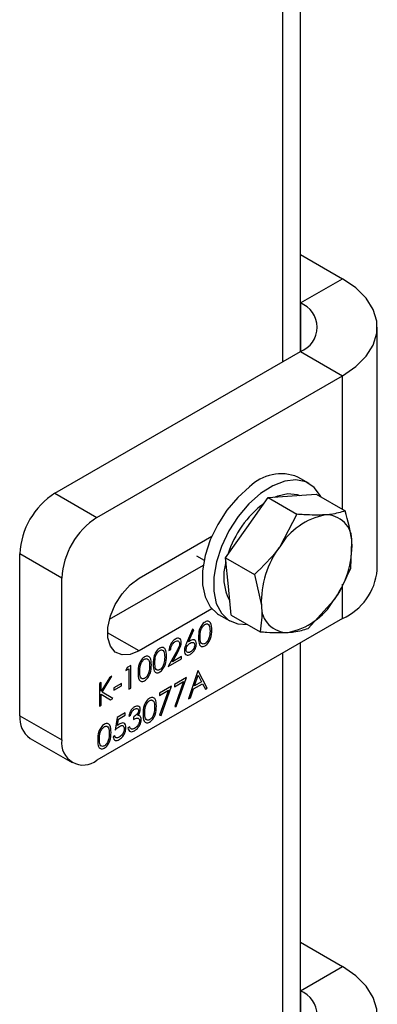
# Model space of a CAD drawing. Units: millimetres. Extents: x 8 to 201, y 4 to 288.
# Drawn here: x 178 to 180, y 84 to 89 of the extents above; entities that cross this region are included whole.
import ezdxf

# ---------------------------------------------------------------- set-up
doc = ezdxf.new("R2010")
doc.units = ezdxf.units.MM

msp = doc.modelspace()

# ---------------------------------------------------------------- linework, layer by layer
at = {"color": 7, "linetype": 'Continuous', "lineweight": 25}
for p, q in [((179.22221, 87.40436), (179.22221, 94.91657)), ((179.13382, 87.35333), (179.13382, 94.86555)), ((179.22221, 87.8942), (179.43434, 87.77174)), ((179.22221, 87.64928), (179.43434, 87.77174)), ((179.22221, 87.64928), (179.22221, 87.40436)), ((179.61008, 86.30201), (179.61008, 87.52682)), ((177.98477, 86.69), (179.22221, 87.40436)), ((179.22221, 87.40436), (179.43434, 87.2819)), ((178.19691, 86.56754), (179.43434, 87.2819)), ((179.43434, 86.60786), (179.43434, 87.2819)), ((179.26663, 86.73833), (179.21006, 86.77099)), ((177.98477, 86.69), (178.19691, 86.56754)), ((179.1806, 86.67601), (179.302, 86.68426)), ((179.302, 86.68426), (179.44764, 86.60018)), ((178.95213, 86.51546), (179.0592, 86.66776)), ((179.0592, 86.66776), (179.1806, 86.67601)), ((179.0592, 86.66776), (179.20485, 86.58368)), ((179.20485, 86.58368), (179.1183, 86.41953)), ((178.84507, 86.36316), (178.95213, 86.51546)), ((178.40904, 86.26132), (178.77622, 86.47329)), ((179.4763, 86.31209), (179.4825, 86.44429)), ((178.02013, 86.26135), (177.808, 86.38381)), ((177.808, 85.56727), (177.808, 86.38381)), ((178.69795, 86.37382), (178.73687, 86.35136)), ((178.84507, 86.36316), (178.99071, 86.27909)), ((178.85939, 86.21912), (178.84507, 86.36316)), ((178.73225, 86.32538), (178.25903, 86.0522)), ((178.02013, 85.44481), (178.02013, 86.26135)), ((178.99071, 86.27909), (179.02556, 86.12319)), ((178.87372, 86.07507), (178.85939, 86.21912)), ((179.43434, 86.05709), (179.43434, 86.23074)), ((179.26216, 86.00749), (179.38976, 86.14794)), ((178.77622, 86.10585), (178.40904, 85.89387)), ((179.43434, 86.05709), (178.19691, 85.34273)), ((178.81009, 86.07815), (178.86666, 86.04549)), ((178.87372, 86.07507), (179.01937, 85.99099)), ((178.67792, 86.00303), (178.64837, 85.93381)), ((178.6586, 85.93949), (178.68476, 86.00078)), ((178.68476, 86.00078), (178.67792, 86.00303)), ((178.40904, 85.89387), (178.24994, 85.98572)), ((178.55989, 85.89679), (178.56877, 85.90192)), ((179.22221, 83.93406), (179.22221, 85.93462)), ((178.59447, 85.88493), (178.55608, 85.81545)), ((178.55608, 85.81545), (178.62335, 85.85428)), ((178.57728, 85.83941), (178.60205, 85.88424)), ((178.62335, 85.86601), (178.57728, 85.83941)), ((178.62335, 85.85428), (178.62335, 85.86601)), ((179.13382, 83.88303), (179.13382, 85.8836)), ((178.34867, 85.81003), (178.34286, 85.79495)), ((178.34286, 85.79495), (178.35809, 85.80374)), ((178.36697, 85.8206), (178.34867, 85.81003)), ((178.35809, 85.80374), (178.35809, 85.70115)), ((178.36697, 85.70628), (178.36697, 85.8206)), ((178.70584, 85.79303), (178.65888, 85.65161)), ((178.70711, 85.79377), (178.70584, 85.79303)), ((178.7528, 85.70583), (178.70711, 85.79377)), ((178.25975, 85.7587), (178.21848, 85.69134)), ((178.22378, 85.68664), (178.27242, 85.76601)), ((178.27242, 85.76601), (178.25975, 85.7587)), ((178.64873, 85.76006), (178.58781, 85.7249)), ((178.58781, 85.71317), (178.6337, 85.73966)), ((178.6337, 85.73966), (178.58902, 85.61322)), ((178.59669, 85.61278), (178.64873, 85.76006)), ((178.68845, 85.71704), (178.70638, 85.77106)), ((178.70638, 85.77106), (178.72383, 85.73747)), ((178.21848, 85.73488), (178.2096, 85.72975)), ((178.2096, 85.72975), (178.2096, 85.61543)), ((178.21848, 85.69134), (178.21848, 85.73488)), ((178.32001, 85.729), (178.28194, 85.70702)), ((178.28194, 85.6953), (178.32001, 85.71728)), ((178.28194, 85.70702), (178.28194, 85.6953)), ((178.32001, 85.71728), (178.32001, 85.729)), ((178.35809, 85.70115), (178.36697, 85.70628)), ((178.57258, 85.7161), (178.51166, 85.68094)), ((178.51166, 85.66921), (178.55755, 85.6957)), ((178.55755, 85.6957), (178.51287, 85.56926)), ((178.52054, 85.56882), (178.57258, 85.7161)), ((178.58781, 85.7249), (178.58781, 85.71317)), ((178.66858, 85.65721), (178.68363, 85.70254)), ((178.68363, 85.70254), (178.72851, 85.72844)), ((178.72383, 85.73747), (178.68845, 85.71704)), ((178.72851, 85.72844), (178.74314, 85.70025)), ((178.74314, 85.70025), (178.7528, 85.70583)), ((178.21848, 85.62056), (178.21848, 85.67573)), ((178.21848, 85.67573), (178.26439, 85.64706)), ((178.27623, 85.6539), (178.22378, 85.68664)), ((178.26439, 85.64706), (178.27623, 85.6539)), ((178.51166, 85.68094), (178.51166, 85.66921)), ((178.65888, 85.65161), (178.66858, 85.65721)), ((178.2096, 85.61543), (178.21848, 85.62056)), ((178.58902, 85.61322), (178.59669, 85.61278)), ((177.808, 85.56727), (178.02013, 85.44481)), ((178.29844, 85.55785), (178.28829, 85.49483)), ((178.33905, 85.58129), (178.29844, 85.55785)), ((178.30004, 85.51698), (178.30538, 85.55013)), ((178.30538, 85.55013), (178.33905, 85.56957)), ((178.33905, 85.56957), (178.33905, 85.58129)), ((178.35682, 85.56517), (178.3657, 85.5703)), ((178.38093, 85.56004), (178.38093, 85.54831)), ((178.51287, 85.56926), (178.52054, 85.56882)), ((178.3619, 85.51094), (178.35301, 85.50581)), ((177.85978, 85.45281), (178.07192, 85.33035)), ((178.28702, 85.46625), (178.27813, 85.46112)), ((179.22221, 84.4239), (179.43434, 84.30144)), ((179.22221, 84.17898), (179.43434, 84.30144)), ((179.22221, 84.17898), (179.22221, 83.93406))]:
    msp.add_line(p, q, dxfattribs=at)
at = {"color": 7, "linetype": 'Continuous', "lineweight": 25, "flags": 128}
for points in [[(179.43434, 87.2819), (179.50157, 87.32815), (179.55386, 87.38044), (179.58963, 87.43717), (179.60779, 87.49663), (179.60779, 87.55701), (179.58963, 87.61647), (179.55386, 87.6732), (179.50157, 87.72549), (179.43434, 87.77174)], [(179.32701, 86.66982), (179.32372, 86.67653), (179.29235, 86.71906), (179.25043, 86.74628), (179.19991, 86.75694), (179.14316, 86.75052), (179.08284, 86.72734), (179.02176, 86.68848)], [(178.96519, 86.72113), (178.90621, 86.6684), (178.85208, 86.60427), (178.80534, 86.53173), (178.76818, 86.45418), (178.74232, 86.37525), (178.72899, 86.29863), (178.7288, 86.22789), (178.74176, 86.16635), (178.76727, 86.11688), (178.80413, 86.0818), (178.81009, 86.07815)], [(179.02176, 86.68848), (178.96278, 86.63574), (178.90865, 86.57161), (178.86191, 86.49907), (178.82475, 86.42153), (178.79889, 86.34259), (178.78556, 86.26597), (178.78537, 86.19523), (178.79833, 86.13369), (178.82384, 86.08423), (178.8607, 86.04915), (178.90719, 86.0301), (178.95618, 86.02747)], [(179.09118, 86.66993), (179.1084, 86.67697), (179.15939, 86.68826)], [(179.15939, 86.68826), (179.20538, 86.68357), (179.21884, 86.67861)], [(178.40904, 85.89387), (178.36421, 85.87544), (178.32302, 85.87338), (178.2888, 85.88787), (178.26432, 85.91773), (178.25156, 85.96054), (178.25156, 86.01283), (178.26432, 86.07037), (178.2888, 86.12849), (178.32302, 86.1825), (178.36421, 86.228), (178.40904, 86.26132)], [(179.43434, 83.8116), (179.50157, 83.85785), (179.55386, 83.91014), (179.58963, 83.96687), (179.60779, 84.02633), (179.60779, 84.08671), (179.58963, 84.14617), (179.55386, 84.2029), (179.50157, 84.25519), (179.43434, 84.30144)]]:
    msp.add_lwpolyline(points, dxfattribs=at)
at = {"color": 7, "linetype": 'Continuous', "lineweight": 25}
for centre, radius, start, end in [((179.17573, 87.52682), 0.13098, 290.78342, 69.21658), ((179.12532, 86.56092), 0.22651, 68.03031, 134.98615), ((178.1918, 86.36635), 0.3842, 122.60548, 177.39452), ((179.35131, 86.22702), 0.51731, 127.20066, 162.72957), ((178.40393, 86.24389), 0.3842, 122.60548, 177.39452), ((179.41252, 86.24369), 0.34275, 101.05882, 149.13459), ((179.35186, 86.44945), 0.13073, 357.73768, 92.2324), ((179.01631, 86.4275), 0.46649, 323.1825, 2.06279), ((179.49175, 86.13998), 0.46649, 143.1825, 182.06279), ((179.09104, 86.26779), 0.25543, 162.79874, 208.56232), ((179.31016, 86.3317), 0.30139, 294.33324, 354.34662), ((179.09554, 86.32378), 0.34275, 281.05882, 329.13459), ((179.1562, 86.11803), 0.13073, 177.73768, 272.2324), ((177.9305, 85.55375), 0.12324, 173.70115, 234.98667), ((178.1279, 85.42733), 0.10918, 170.78596, 309.20329), ((179.17573, 84.05652), 0.13098, 290.78342, 69.21658)]:
    msp.add_arc(centre, radius, start, end, dxfattribs=at)
for points, knots in [([(179.34677, 86.58008), (179.31236, 86.57936), (179.26802, 86.57843), (179.2164, 86.58272), (179.20485, 86.58368)], [0, 0, 0, 0, 0.7762867, 1, 1, 1, 1]), ([(179.44764, 86.60018), (179.4256, 86.59333), (179.39652, 86.58428), (179.35646, 86.5809), (179.34677, 86.58008)], [0, 0, 0, 0, 0.7581486, 1, 1, 1, 1]), ([(179.4825, 86.44429), (179.48214, 86.44771), (179.477, 86.49653), (179.46179, 86.55024), (179.44764, 86.60018)], [0, 0, 0, 0, 0.0702148, 1, 1, 1, 1]), ([(179.1183, 86.41953), (179.11575, 86.41594), (179.0793, 86.36467), (179.03339, 86.32032), (178.99071, 86.27909)], [0, 0, 0, 0, 0.0702148, 1, 1, 1, 1]), ([(179.38976, 86.14794), (179.39227, 86.15156), (179.42814, 86.20316), (179.45309, 86.25961), (179.4763, 86.31209)], [0, 0, 0, 0, 0.0702148, 1, 1, 1, 1]), ([(179.02556, 86.12319), (179.02588, 86.11979), (179.03043, 86.07131), (179.0247, 86.02969), (179.01937, 85.99099)], [0, 0, 0, 0, 0.0702148, 1, 1, 1, 1]), ([(178.74148, 86.03973), (178.73858, 86.03778), (178.7328, 86.0339), (178.72489, 86.02474), (178.71847, 86.01421), (178.70924, 85.99172), (178.70876, 85.97435), (178.70838, 85.96048)], [0, 0, 0, 0, 0.1252547, 0.2505325, 0.3758235, 0.501298, 1, 1, 1, 1]), ([(178.77565, 85.99932), (178.77507, 86.01271), (178.77422, 86.03278), (178.76084, 86.04413), (178.75022, 86.04396), (178.74439, 86.04114), (178.74148, 86.03973)], [0, 0, 0, 0, 0.4994187, 0.7488031, 0.8743999, 1, 1, 1, 1]), ([(178.71726, 85.96566), (178.71741, 85.97641), (178.71759, 85.98986), (178.72414, 86.00757), (178.72894, 86.01596), (178.73496, 86.02346), (178.7395, 86.0266), (178.74177, 86.02817)], [0, 0, 0, 0, 0.49915288, 0.62448112, 0.74958182, 0.87486122, 1, 1, 1, 1]), ([(178.74148, 85.91955), (178.74439, 85.9215), (178.75021, 85.92541), (178.7608, 85.93751), (178.77426, 85.96423), (178.77509, 85.98528), (178.77565, 85.99932)], [0, 0, 0, 0, 0.1256276, 0.2512573, 0.5005935, 1, 1, 1, 1]), ([(178.74177, 86.02817), (178.74404, 86.0292), (178.74857, 86.03127), (178.75658, 86.03058), (178.76585, 86.02022), (178.76639, 86.00464), (178.76676, 85.99423)], [0, 0, 0, 0, 0.1254015, 0.2509794, 0.4999285, 1, 1, 1, 1]), ([(178.76676, 85.99423), (178.76665, 85.98869), (178.76644, 85.9788), (178.76406, 85.96806), (178.76301, 85.96333)], [0, 0, 0, 0, 0.5600972, 1, 1, 1, 1]), ([(179.01937, 85.99099), (179.03092, 85.99003), (179.08254, 85.98574), (179.12688, 85.98667), (179.16129, 85.98739)], [0, 0, 0, 0, 0.2237133, 1, 1, 1, 1]), ([(179.16129, 85.98739), (179.17098, 85.98821), (179.21104, 85.99159), (179.24012, 86.00064), (179.26216, 86.00749)], [0, 0, 0, 0, 0.2418514, 1, 1, 1, 1]), ([(178.59217, 85.95353), (178.58735, 85.95011), (178.5777, 85.94327), (178.56707, 85.92668), (178.56099, 85.91051), (178.56025, 85.90137), (178.55989, 85.89679)], [0, 0, 0, 0, 0.2794826, 0.5589871, 0.7793196, 1, 1, 1, 1]), ([(178.56877, 85.90192), (178.56926, 85.90608), (178.57025, 85.91438), (178.57608, 85.92673), (178.58377, 85.93623), (178.58906, 85.93977), (178.59172, 85.94155)], [0, 0, 0, 0, 0.2804337, 0.5596038, 0.7795885, 1, 1, 1, 1]), ([(178.59172, 85.94155), (178.59478, 85.94296), (178.60092, 85.94578), (178.60792, 85.94369), (178.61247, 85.9387), (178.61295, 85.93341), (178.61319, 85.93077)], [0, 0, 0, 0, 0.2799002, 0.5596137, 0.7798464, 1, 1, 1, 1]), ([(178.62208, 85.93681), (178.62154, 85.94156), (178.62047, 85.95107), (178.6125, 85.95785), (178.60253, 85.95866), (178.59563, 85.95524), (178.59217, 85.95353)], [0, 0, 0, 0, 0.2795006, 0.5592802, 0.7794245, 1, 1, 1, 1]), ([(178.66886, 85.94651), (178.66693, 85.94533), (178.66349, 85.94323), (178.6601, 85.94063), (178.6586, 85.93949)], [0, 0, 0, 0, 0.5598633, 1, 1, 1, 1]), ([(178.66699, 85.93371), (178.6701, 85.93517), (178.67632, 85.9381), (178.68361, 85.93652), (178.68856, 85.93187), (178.68908, 85.92652), (178.68934, 85.92385)], [0, 0, 0, 0, 0.2801342, 0.5600306, 0.7801101, 1, 1, 1, 1]), ([(178.69823, 85.92959), (178.69774, 85.93433), (178.69678, 85.94381), (178.68876, 85.95025), (178.67908, 85.95142), (178.67227, 85.94814), (178.66886, 85.94651)], [0, 0, 0, 0, 0.2796683, 0.559274, 0.7795407, 1, 1, 1, 1]), ([(178.70838, 85.96048), (178.70875, 85.94707), (178.70929, 85.92698), (178.7223, 85.91527), (178.73281, 85.91536), (178.73859, 85.91815), (178.74148, 85.91955)], [0, 0, 0, 0, 0.49974987, 0.74891, 0.87444927, 1, 1, 1, 1]), ([(178.74177, 85.93144), (178.73951, 85.93042), (178.73498, 85.92837), (178.72695, 85.92896), (178.71744, 85.93908), (178.71734, 85.95501), (178.71726, 85.96566)], [0, 0, 0, 0, 0.1253938, 0.250914, 0.4997088, 1, 1, 1, 1]), ([(178.76301, 85.96333), (178.76197, 85.95981), (178.75988, 85.95279), (178.75445, 85.94332), (178.74818, 85.93585), (178.74391, 85.93291), (178.74177, 85.93144)], [0, 0, 0, 0, 0.280262, 0.5597794, 0.7799888, 1, 1, 1, 1]), ([(178.51303, 85.90784), (178.51013, 85.9059), (178.50435, 85.90202), (178.49644, 85.89286), (178.49002, 85.88233), (178.48079, 85.85983), (178.48031, 85.84247), (178.47993, 85.8286)], [0, 0, 0, 0, 0.1252547, 0.2505325, 0.3758235, 0.501298, 1, 1, 1, 1]), ([(178.48881, 85.83378), (178.48896, 85.84453), (178.48914, 85.85798), (178.49569, 85.87569), (178.50049, 85.88408), (178.50651, 85.89157), (178.51106, 85.89472), (178.51332, 85.89629)], [0, 0, 0, 0, 0.4991529, 0.6244811, 0.7495818, 0.8748612, 1, 1, 1, 1]), ([(178.5472, 85.86743), (178.54663, 85.88082), (178.54577, 85.9009), (178.53239, 85.91225), (178.52177, 85.91208), (178.51594, 85.90926), (178.51303, 85.90784)], [0, 0, 0, 0, 0.4994187, 0.7488031, 0.8743999, 1, 1, 1, 1]), ([(178.51332, 85.89629), (178.51559, 85.89732), (178.52012, 85.89939), (178.52813, 85.8987), (178.5374, 85.88834), (178.53794, 85.87275), (178.53831, 85.86235)], [0, 0, 0, 0, 0.1254015, 0.2509794, 0.4999285, 1, 1, 1, 1]), ([(178.61319, 85.93077), (178.61273, 85.92655), (178.61181, 85.9181), (178.60406, 85.90231), (178.59811, 85.89152), (178.59447, 85.88493)], [0, 0, 0, 0, 0.2787165, 0.558849, 1, 1, 1, 1]), ([(178.60205, 85.88424), (178.60743, 85.89392), (178.61493, 85.9074), (178.62136, 85.92573), (178.62184, 85.93312), (178.62208, 85.93681)], [0, 0, 0, 0, 0.5603618, 0.7801628, 1, 1, 1, 1]), ([(178.64837, 85.93381), (178.64646, 85.92926), (178.64332, 85.92176), (178.63985, 85.91126), (178.63778, 85.90243), (178.63746, 85.89696), (178.63731, 85.89422)], [0, 0, 0, 0, 0.3401273, 0.5601701, 0.7801309, 1, 1, 1, 1]), ([(178.63731, 85.89422), (178.63786, 85.88943), (178.63896, 85.87987), (178.64681, 85.87272), (178.65686, 85.87184), (178.66381, 85.87509), (178.66729, 85.87672)], [0, 0, 0, 0, 0.2797409, 0.5592043, 0.7795722, 1, 1, 1, 1]), ([(178.64619, 85.89894), (178.64656, 85.90261), (178.64729, 85.90997), (178.65299, 85.92087), (178.65991, 85.92907), (178.66463, 85.93216), (178.66699, 85.93371)], [0, 0, 0, 0, 0.27945359, 0.55904969, 0.77923697, 1, 1, 1, 1]), ([(178.66777, 85.88872), (178.66473, 85.88732), (178.65865, 85.88452), (178.65157, 85.88626), (178.64695, 85.8911), (178.64644, 85.89632), (178.64619, 85.89894)], [0, 0, 0, 0, 0.2800224, 0.5598934, 0.7800088, 1, 1, 1, 1]), ([(178.66729, 85.87672), (178.6718, 85.87995), (178.68082, 85.88641), (178.69125, 85.90148), (178.69729, 85.91675), (178.69791, 85.92531), (178.69823, 85.92959)], [0, 0, 0, 0, 0.2797674, 0.5593894, 0.779587, 1, 1, 1, 1]), ([(178.68934, 85.92385), (178.68891, 85.92009), (178.68805, 85.91257), (178.68188, 85.90175), (178.67493, 85.89348), (178.67015, 85.89031), (178.66777, 85.88872)], [0, 0, 0, 0, 0.2789932, 0.5587948, 0.7792669, 1, 1, 1, 1]), ([(178.43688, 85.86388), (178.43398, 85.86194), (178.4282, 85.85806), (178.42029, 85.8489), (178.41387, 85.83837), (178.40464, 85.81587), (178.40416, 85.79851), (178.40378, 85.78464)], [0, 0, 0, 0, 0.1252547, 0.2505325, 0.3758235, 0.501298, 1, 1, 1, 1]), ([(178.41266, 85.78982), (178.41281, 85.80057), (178.41299, 85.81402), (178.41954, 85.83173), (178.42434, 85.84012), (178.43036, 85.84761), (178.43491, 85.85076), (178.43717, 85.85233)], [0, 0, 0, 0, 0.4991529, 0.6244811, 0.7495818, 0.8748612, 1, 1, 1, 1]), ([(178.47105, 85.82347), (178.47048, 85.83686), (178.46962, 85.85694), (178.45624, 85.86829), (178.44562, 85.86812), (178.43979, 85.8653), (178.43688, 85.86388)], [0, 0, 0, 0, 0.4994187, 0.7488031, 0.8743999, 1, 1, 1, 1]), ([(178.43717, 85.85233), (178.43944, 85.85336), (178.44397, 85.85543), (178.45198, 85.85474), (178.46125, 85.84437), (178.46179, 85.82879), (178.46216, 85.81839)], [0, 0, 0, 0, 0.12540155, 0.25097944, 0.49992848, 1, 1, 1, 1]), ([(178.51303, 85.78767), (178.51594, 85.78962), (178.52176, 85.79353), (178.53235, 85.80563), (178.54581, 85.83235), (178.54664, 85.8534), (178.5472, 85.86743)], [0, 0, 0, 0, 0.1256276, 0.2512573, 0.5005935, 1, 1, 1, 1]), ([(178.53831, 85.86235), (178.5382, 85.85681), (178.53799, 85.84692), (178.53561, 85.83617), (178.53456, 85.83145)], [0, 0, 0, 0, 0.5600972, 1, 1, 1, 1]), ([(178.43717, 85.7556), (178.43491, 85.75458), (178.43038, 85.75252), (178.42235, 85.75312), (178.41284, 85.76323), (178.41274, 85.77917), (178.41266, 85.78982)], [0, 0, 0, 0, 0.1253938, 0.250914, 0.4997088, 1, 1, 1, 1]), ([(178.43688, 85.74371), (178.43979, 85.74566), (178.44561, 85.74956), (178.4562, 85.76166), (178.46966, 85.78839), (178.47049, 85.80943), (178.47105, 85.82347)], [0, 0, 0, 0, 0.1256276, 0.2512573, 0.5005935, 1, 1, 1, 1]), ([(178.46216, 85.81839), (178.46205, 85.81285), (178.46184, 85.80296), (178.45946, 85.79221), (178.45841, 85.78749)], [0, 0, 0, 0, 0.5600972, 1, 1, 1, 1]), ([(178.47993, 85.8286), (178.4803, 85.81519), (178.48084, 85.79509), (178.49385, 85.78339), (178.50436, 85.78348), (178.51014, 85.78627), (178.51303, 85.78767)], [0, 0, 0, 0, 0.4997499, 0.74891, 0.8744493, 1, 1, 1, 1]), ([(178.51332, 85.79956), (178.51106, 85.79854), (178.50653, 85.79648), (178.4985, 85.79708), (178.48899, 85.80719), (178.48889, 85.82313), (178.48881, 85.83378)], [0, 0, 0, 0, 0.1253938, 0.250914, 0.4997088, 1, 1, 1, 1]), ([(178.53456, 85.83145), (178.53352, 85.82793), (178.53143, 85.82091), (178.526, 85.81144), (178.51973, 85.80397), (178.51546, 85.80103), (178.51332, 85.79956)], [0, 0, 0, 0, 0.280262, 0.5597794, 0.7799888, 1, 1, 1, 1]), ([(178.40378, 85.78464), (178.40415, 85.77123), (178.40469, 85.75113), (178.4177, 85.73943), (178.42821, 85.73952), (178.43399, 85.74231), (178.43688, 85.74371)], [0, 0, 0, 0, 0.4997499, 0.74891, 0.8744493, 1, 1, 1, 1]), ([(178.45841, 85.78749), (178.45737, 85.78397), (178.45528, 85.77695), (178.44985, 85.76748), (178.44358, 85.76001), (178.43931, 85.75707), (178.43717, 85.7556)], [0, 0, 0, 0, 0.28026198, 0.55977944, 0.77998883, 1, 1, 1, 1]), ([(178.46226, 85.65535), (178.45937, 85.65341), (178.45358, 85.64952), (178.44568, 85.64037), (178.43925, 85.62984), (178.43003, 85.60734), (178.42955, 85.58998), (178.42916, 85.57611)], [0, 0, 0, 0, 0.1252547, 0.2505325, 0.3758235, 0.501298, 1, 1, 1, 1]), ([(178.43805, 85.58128), (178.43819, 85.59204), (178.43837, 85.60549), (178.44492, 85.62319), (178.44973, 85.63159), (178.45575, 85.63908), (178.46029, 85.64222), (178.46256, 85.6438)], [0, 0, 0, 0, 0.49915288, 0.62448112, 0.74958182, 0.87486122, 1, 1, 1, 1]), ([(178.49643, 85.61494), (178.49586, 85.62833), (178.495, 85.64841), (178.48162, 85.65975), (178.471, 85.65959), (178.46517, 85.65676), (178.46226, 85.65535)], [0, 0, 0, 0, 0.4994187, 0.7488031, 0.8743999, 1, 1, 1, 1]), ([(178.46256, 85.6438), (178.46482, 85.64483), (178.46936, 85.64689), (178.47736, 85.64621), (178.48663, 85.63584), (178.48718, 85.62026), (178.48754, 85.60986)], [0, 0, 0, 0, 0.1254015, 0.2509794, 0.4999285, 1, 1, 1, 1]), ([(178.38629, 85.61149), (178.38234, 85.60874), (178.37445, 85.60324), (178.36233, 85.58645), (178.35891, 85.57323), (178.35682, 85.56517)], [0, 0, 0, 0, 0.2807083, 0.56124, 1, 1, 1, 1]), ([(178.3657, 85.5703), (178.36681, 85.57362), (178.36902, 85.58025), (178.37415, 85.58926), (178.38035, 85.59589), (178.38439, 85.59852), (178.38641, 85.59984)], [0, 0, 0, 0, 0.2803973, 0.5595987, 0.7796878, 1, 1, 1, 1]), ([(178.40632, 85.5934), (178.40618, 85.59172), (178.40592, 85.58835), (178.40311, 85.58104), (178.39491, 85.5696), (178.38653, 85.56386), (178.38093, 85.56004)], [0, 0, 0, 0, 0.1254563, 0.250984, 0.5005815, 1, 1, 1, 1]), ([(178.4152, 85.59848), (178.41455, 85.60273), (178.41326, 85.61122), (178.4051, 85.61614), (178.39574, 85.61603), (178.38944, 85.613), (178.38629, 85.61149)], [0, 0, 0, 0, 0.2789959, 0.5585272, 0.7792591, 1, 1, 1, 1]), ([(178.38641, 85.59984), (178.38904, 85.60115), (178.3943, 85.60377), (178.40075, 85.60324), (178.40546, 85.60006), (178.40603, 85.59562), (178.40632, 85.5934)], [0, 0, 0, 0, 0.28076084, 0.56064373, 0.78067502, 1, 1, 1, 1]), ([(178.40364, 85.56829), (178.40731, 85.57387), (178.41387, 85.58386), (178.41479, 85.59401), (178.4152, 85.59848)], [0, 0, 0, 0, 0.559212, 1, 1, 1, 1]), ([(178.46226, 85.53517), (178.46517, 85.53712), (178.47099, 85.54103), (178.48159, 85.55313), (178.49505, 85.57985), (178.49588, 85.6009), (178.49643, 85.61494)], [0, 0, 0, 0, 0.1256276, 0.2512573, 0.5005935, 1, 1, 1, 1]), ([(178.48754, 85.60986), (178.48743, 85.60432), (178.48722, 85.59442), (178.48484, 85.58368), (178.4838, 85.57895)], [0, 0, 0, 0, 0.5600972, 1, 1, 1, 1]), ([(178.38093, 85.54831), (178.38803, 85.55195), (178.39867, 85.55741), (178.40788, 85.55287), (178.41096, 85.54744), (178.41125, 85.54362), (178.41139, 85.54171)], [0, 0, 0, 0, 0.49939503, 0.74880932, 0.87441298, 1, 1, 1, 1]), ([(178.38603, 85.49117), (178.39092, 85.49454), (178.40069, 85.50127), (178.41209, 85.51739), (178.41896, 85.53381), (178.41984, 85.54316), (178.42028, 85.54783)], [0, 0, 0, 0, 0.2800526, 0.5594789, 0.7798527, 1, 1, 1, 1]), ([(178.41139, 85.54171), (178.41083, 85.53746), (178.40969, 85.52892), (178.40237, 85.51685), (178.39425, 85.50812), (178.38888, 85.5047), (178.38619, 85.50298)], [0, 0, 0, 0, 0.2784346, 0.5583046, 0.7789009, 1, 1, 1, 1]), ([(178.41437, 85.56473), (178.41266, 85.566), (178.4096, 85.56827), (178.40546, 85.56828), (178.40364, 85.56829)], [0, 0, 0, 0, 0.5596653, 1, 1, 1, 1]), ([(178.42028, 85.54783), (178.41997, 85.55176), (178.41941, 85.55879), (178.41591, 85.56291), (178.41437, 85.56473)], [0, 0, 0, 0, 0.5594699, 1, 1, 1, 1]), ([(178.42916, 85.57611), (178.42953, 85.5627), (178.43008, 85.5426), (178.44308, 85.5309), (178.45359, 85.53098), (178.45937, 85.53378), (178.46226, 85.53517)], [0, 0, 0, 0, 0.4997499, 0.74891, 0.8744493, 1, 1, 1, 1]), ([(178.46256, 85.54707), (178.46029, 85.54604), (178.45576, 85.54399), (178.44773, 85.54458), (178.43823, 85.5547), (178.43812, 85.57064), (178.43805, 85.58128)], [0, 0, 0, 0, 0.12539379, 0.25091396, 0.49970875, 1, 1, 1, 1]), ([(178.4838, 85.57895), (178.48275, 85.57544), (178.48067, 85.56842), (178.47523, 85.55895), (178.46897, 85.55147), (178.46469, 85.54854), (178.46256, 85.54707)], [0, 0, 0, 0, 0.280262, 0.5597794, 0.7799888, 1, 1, 1, 1]), ([(178.23381, 85.52347), (178.23092, 85.52153), (178.22513, 85.51764), (178.21723, 85.50849), (178.2108, 85.49796), (178.20158, 85.47546), (178.2011, 85.4581), (178.20071, 85.44423)], [0, 0, 0, 0, 0.1252547, 0.2505325, 0.3758235, 0.501298, 1, 1, 1, 1]), ([(178.2096, 85.4494), (178.20974, 85.46015), (178.20992, 85.47361), (178.21647, 85.49131), (178.22128, 85.4997), (178.2273, 85.5072), (178.23184, 85.51034), (178.23411, 85.51192)], [0, 0, 0, 0, 0.4991529, 0.6244811, 0.7495818, 0.8748612, 1, 1, 1, 1]), ([(178.26798, 85.48306), (178.26741, 85.49645), (178.26655, 85.51652), (178.25317, 85.52787), (178.24255, 85.52771), (178.23672, 85.52488), (178.23381, 85.52347)], [0, 0, 0, 0, 0.4994187, 0.7488031, 0.8743999, 1, 1, 1, 1]), ([(178.23411, 85.51192), (178.23637, 85.51295), (178.24091, 85.51501), (178.24891, 85.51433), (178.25818, 85.50396), (178.25873, 85.48838), (178.25909, 85.47798)], [0, 0, 0, 0, 0.1254015, 0.2509794, 0.4999285, 1, 1, 1, 1]), ([(178.28829, 85.49483), (178.29224, 85.49883), (178.2993, 85.50598), (178.3068, 85.51105), (178.3101, 85.51328)], [0, 0, 0, 0, 0.5602702, 1, 1, 1, 1]), ([(178.31171, 85.52593), (178.30949, 85.5245), (178.30554, 85.52193), (178.30172, 85.51849), (178.30004, 85.51698)], [0, 0, 0, 0, 0.5597478, 1, 1, 1, 1]), ([(178.30833, 85.44631), (178.3135, 85.44988), (178.32382, 85.45699), (178.33541, 85.47461), (178.34181, 85.49192), (178.34251, 85.50166), (178.34286, 85.50652)], [0, 0, 0, 0, 0.279899, 0.5589319, 0.7794152, 1, 1, 1, 1]), ([(178.33398, 85.50183), (178.33357, 85.4973), (178.33276, 85.48825), (178.32587, 85.47481), (178.31759, 85.46427), (178.31176, 85.46031), (178.30885, 85.45833)], [0, 0, 0, 0, 0.27961655, 0.55921839, 0.77955869, 1, 1, 1, 1]), ([(178.3101, 85.51328), (178.31352, 85.51497), (178.32035, 85.51835), (178.32856, 85.51679), (178.33333, 85.51075), (178.33376, 85.50481), (178.33398, 85.50183)], [0, 0, 0, 0, 0.2804715, 0.5597379, 0.7796405, 1, 1, 1, 1]), ([(178.34286, 85.50652), (178.34243, 85.51174), (178.34158, 85.52216), (178.33341, 85.53004), (178.32283, 85.53132), (178.31542, 85.52773), (178.31171, 85.52593)], [0, 0, 0, 0, 0.280059, 0.5594789, 0.7795504, 1, 1, 1, 1]), ([(178.35301, 85.50581), (178.35412, 85.50135), (178.35632, 85.49246), (178.36473, 85.48582), (178.37536, 85.48586), (178.38247, 85.48939), (178.38603, 85.49117)], [0, 0, 0, 0, 0.2804021, 0.5595478, 0.7795731, 1, 1, 1, 1]), ([(178.36965, 85.49962), (178.36768, 85.50109), (178.36416, 85.50373), (178.36259, 85.50873), (178.3619, 85.51094)], [0, 0, 0, 0, 0.5585131, 1, 1, 1, 1]), ([(178.38619, 85.50298), (178.38283, 85.50128), (178.37682, 85.49825), (178.37184, 85.4992), (178.36965, 85.49962)], [0, 0, 0, 0, 0.5600651, 1, 1, 1, 1]), ([(178.20071, 85.44423), (178.20108, 85.43082), (178.20163, 85.41072), (178.21463, 85.39902), (178.22514, 85.3991), (178.23092, 85.40189), (178.23381, 85.40329)], [0, 0, 0, 0, 0.4997499, 0.74891, 0.8744493, 1, 1, 1, 1]), ([(178.23411, 85.41519), (178.23184, 85.41416), (178.22731, 85.41211), (178.21928, 85.4127), (178.20978, 85.42282), (178.20967, 85.43876), (178.2096, 85.4494)], [0, 0, 0, 0, 0.1253938, 0.250914, 0.4997088, 1, 1, 1, 1]), ([(178.23381, 85.40329), (178.23672, 85.40524), (178.24254, 85.40915), (178.25314, 85.42125), (178.2666, 85.44797), (178.26743, 85.46902), (178.26798, 85.48306)], [0, 0, 0, 0, 0.1256276, 0.2512573, 0.5005935, 1, 1, 1, 1]), ([(178.25535, 85.44707), (178.2543, 85.44356), (178.25222, 85.43654), (178.24678, 85.42707), (178.24052, 85.41959), (178.23624, 85.41665), (178.23411, 85.41519)], [0, 0, 0, 0, 0.280262, 0.5597794, 0.7799888, 1, 1, 1, 1]), ([(178.25909, 85.47798), (178.25898, 85.47243), (178.25877, 85.46254), (178.25639, 85.4518), (178.25535, 85.44707)], [0, 0, 0, 0, 0.5600972, 1, 1, 1, 1]), ([(178.27813, 85.46112), (178.27905, 85.45686), (178.28088, 85.44834), (178.28871, 85.44216), (178.29835, 85.44144), (178.30501, 85.44469), (178.30833, 85.44631)], [0, 0, 0, 0, 0.2800344, 0.559638, 0.7797108, 1, 1, 1, 1]), ([(178.30885, 85.45833), (178.30599, 85.45704), (178.30027, 85.45446), (178.29327, 85.45537), (178.28871, 85.45964), (178.28758, 85.46404), (178.28702, 85.46625)], [0, 0, 0, 0, 0.2798575, 0.5596827, 0.7794852, 1, 1, 1, 1])]:
    msp.add_open_spline(points, degree=3, knots=knots, dxfattribs=at)

doc.saveas('drawing.dxf')
